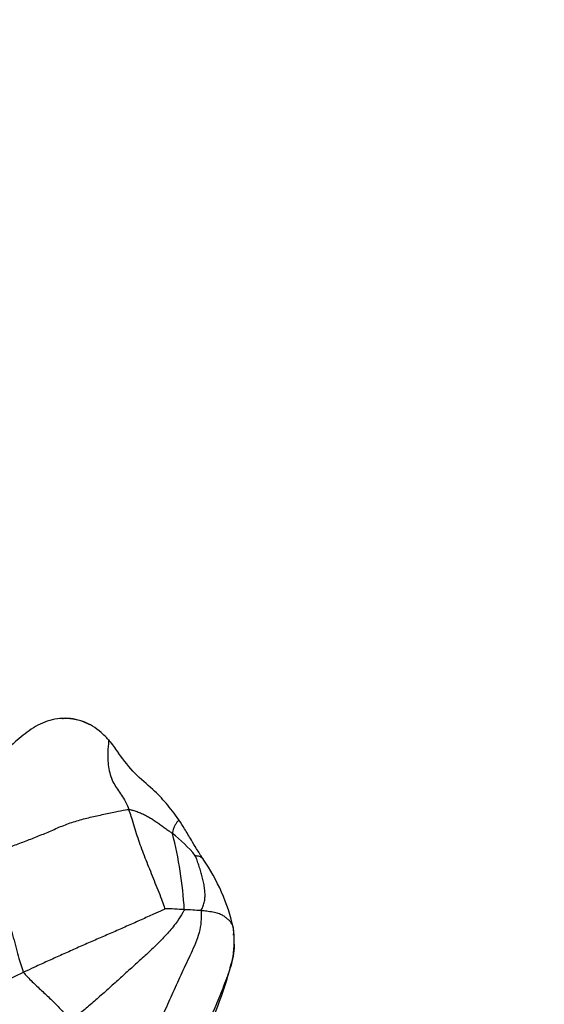
# Model space of a CAD drawing. Units: millimetres. Extents: x 0 to 744, y 0 to 1164.
# Drawn here: x 732 to 744, y 893 to 916 of the extents above; entities that cross this region are included whole.
import ezdxf
from ezdxf import colors
from ezdxf.entities.mleader import LeaderData, LeaderLine
from ezdxf.math import Vec2, Vec3

# ---------------------------------------------------------------- set-up
doc = ezdxf.new("R2010")
doc.units = ezdxf.units.MM
doc.layers.add('DV5_Défaut', color=7, linetype='Continuous')
doc.layers.add('Défaut', color=7, linetype='Continuous')

# ---------------------------------------------------------------- blocks, each defined once
blk = doc.blocks.new('_DOT')
at = {"color": 0}
blk.add_line((0, 0), (-1, 0), dxfattribs=at)
at = {"color": 0, "const_width": 0.333}
blk.add_lwpolyline([(-0.1665, 0, 1), (0.1665, 0, 1)], format="xyb", close=True, dxfattribs=at)
blk = doc.blocks.new('SE4')
at = {"layer": 'DV5_Défaut', "color": 7, "linetype": 'Continuous'}
for centre, radius, start, end in [((732.998, 893.973), 3.601, 39.5396, 51.7232), ((725.84, 894.404), 9.69, 3.3704, 14.3156), ((732.181, 893.541), 4.612, 12.3605, 34.913), ((734.881, 886.262), 8.735, 85.85, 88.8857), ((735.182, 885.451), 9.528, 85.5711, 88.0129), ((734.473, 894.215), 2.236, 350.6309, 8.0607), ((727.289, 896.085), 9.652, 344.9912, 346.6204), ((724.39, 908.488), 16.684, 283.7148, 295.8628), ((727.289, 896.085), 9.652, 332.4328, 344.5128)]:
    blk.add_arc(centre, radius, start, end, dxfattribs=at)
for points, knots in [([(733.7, 899.039), (733.687, 899.055), (733.629, 899.115), (733.51, 899.233), (733.324, 899.37), (733.097, 899.481), (732.853, 899.546), (732.601, 899.56), (732.353, 899.527), (732.117, 899.447), (731.901, 899.327), (731.7, 899.187), (731.531, 899.046), (731.414, 898.942), (731.356, 898.89), (731.341, 898.877)], [0, 0, 0, 0, 0.022727, 0.090909, 0.181818, 0.272727, 0.363636, 0.454545, 0.545455, 0.636364, 0.727273, 0.818182, 0.909091, 0.977273, 1, 1, 1, 1]), ([(733.249, 899.399), (733.24, 899.404), (733.138, 899.458), (732.929, 899.533), (732.713, 899.552), (732.604, 899.544), (732.598, 899.544)], [0, 0, 0, 0, 0.047336, 0.506109, 0.976775, 1, 1, 1, 1]), ([(733.7, 899.039), (733.701, 899.037), (733.704, 899.019), (733.704, 898.976), (733.69, 898.873), (733.679, 898.719), (733.683, 898.538), (733.704, 898.344), (733.75, 898.157), (733.823, 897.993), (733.916, 897.853), (734.015, 897.717), (734.1, 897.576), (734.153, 897.452), (734.18, 897.388), (734.186, 897.371)], [0, 0, 0, 0, 0.022727, 0.090909, 0.181818, 0.272727, 0.363636, 0.454545, 0.545455, 0.636364, 0.727273, 0.818182, 0.909091, 0.977273, 1, 1, 1, 1]), ([(733.7, 899.039), (733.713, 899.024), (733.762, 898.961), (733.843, 898.856), (733.908, 898.763), (733.938, 898.719)], [0, 0, 0, 0, 0.1488841, 0.5955366, 1, 1, 1, 1]), ([(735.382, 897.125), (735.275, 897.274), (735.102, 897.511), (734.737, 897.881), (734.3, 898.235), (734.077, 898.535), (733.938, 898.719)], [0, 0, 0, 0, 0.23464, 0.444213, 0.709341, 1, 1, 1, 1]), ([(730.805, 896.271), (730.835, 896.281), (730.93, 896.321), (731.12, 896.397), (731.391, 896.495), (731.691, 896.605), (731.992, 896.722), (732.291, 896.846), (732.589, 896.979), (732.9, 897.092), (733.221, 897.176), (733.545, 897.248), (733.841, 897.316), (734.056, 897.353), (734.163, 897.37), (734.186, 897.371)], [0, 0, 0, 0, 0.022727, 0.090909, 0.181818, 0.272727, 0.363636, 0.454545, 0.545455, 0.636364, 0.727273, 0.818182, 0.909091, 0.977273, 1, 1, 1, 1]), ([(734.186, 897.371), (734.2, 897.372), (734.237, 897.364), (734.312, 897.346), (734.411, 897.312), (734.513, 897.268), (734.612, 897.22), (734.705, 897.168), (734.793, 897.109), (734.88, 897.049), (734.967, 896.988), (735.054, 896.926), (735.135, 896.869), (735.193, 896.827), (735.221, 896.805), (735.229, 896.8)], [0, 0, 0, 0, 0.022727, 0.090909, 0.181818, 0.272727, 0.363636, 0.454545, 0.545455, 0.636364, 0.727273, 0.818182, 0.909091, 0.977273, 1, 1, 1, 1]), ([(735.051, 894.995), (735.051, 895.002), (735.025, 895.081), (734.97, 895.237), (734.888, 895.444), (734.797, 895.666), (734.708, 895.886), (734.621, 896.103), (734.538, 896.317), (734.46, 896.527), (734.387, 896.737), (734.321, 896.951), (734.262, 897.15), (734.216, 897.287), (734.192, 897.355), (734.186, 897.371)], [0, 0, 0, 0, 0.022727, 0.090909, 0.181818, 0.272727, 0.363636, 0.454545, 0.545455, 0.636364, 0.727273, 0.818182, 0.909091, 0.977273, 1, 1, 1, 1]), ([(735.382, 897.125), (735.383, 897.126), (735.383, 897.126), (735.375, 897.117), (735.353, 897.092), (735.316, 897.041), (735.278, 896.975), (735.251, 896.901), (735.236, 896.84), (735.228, 896.809), (735.229, 896.8)], [0, 0, 0, 0, 0.1079716, 0.256643, 0.4053144, 0.5539858, 0.7026572, 0.8513286, 0.9628322, 1, 1, 1, 1]), ([(735.963, 896.181), (735.945, 896.21), (735.918, 896.252), (735.865, 896.338), (735.787, 896.464), (735.669, 896.658), (735.53, 896.897), (735.433, 897.046), (735.382, 897.125)], [0, 0, 0, 0, 0.08376, 0.150138, 0.270301, 0.489519, 0.773553, 1, 1, 1, 1]), ([(730.805, 896.271), (730.815, 896.244), (730.84, 896.161), (730.892, 895.996), (730.96, 895.773), (731.029, 895.528), (731.105, 895.277), (731.192, 895.02), (731.283, 894.759), (731.367, 894.5), (731.441, 894.244), (731.506, 893.992), (731.567, 893.761), (731.626, 893.584), (731.658, 893.494), (731.668, 893.474)], [0, 0, 0, 0, 0.022727, 0.090909, 0.181818, 0.272727, 0.363636, 0.454545, 0.545455, 0.636364, 0.727273, 0.818182, 0.909091, 0.977273, 1, 1, 1, 1]), ([(735.775, 896.265), (735.777, 896.267), (735.794, 896.266), (735.829, 896.263), (735.871, 896.254), (735.91, 896.235), (735.942, 896.211), (735.957, 896.192), (735.963, 896.181)], [0, 0, 0, 0, 0.050117, 0.200467, 0.400933, 0.6014, 0.801867, 1, 1, 1, 1]), ([(735.918, 894.951), (735.919, 894.963), (735.936, 895), (735.967, 895.075), (736.001, 895.173), (736.01, 895.291), (736.008, 895.411), (735.992, 895.535), (735.965, 895.662), (735.935, 895.788), (735.899, 895.914), (735.861, 896.037), (735.823, 896.146), (735.792, 896.223), (735.776, 896.261), (735.775, 896.265)], [0, 0, 0, 0, 0.022727, 0.090909, 0.181818, 0.272727, 0.363636, 0.454545, 0.545455, 0.636364, 0.727273, 0.818182, 0.909091, 0.977273, 1, 1, 1, 1]), ([(735.051, 894.995), (735.041, 894.983), (734.947, 894.942), (734.758, 894.857), (734.483, 894.732), (734.173, 894.593), (733.857, 894.455), (733.54, 894.317), (733.221, 894.178), (732.905, 894.038), (732.591, 893.899), (732.28, 893.758), (731.997, 893.628), (731.794, 893.534), (731.693, 893.486), (731.668, 893.474)], [0, 0, 0, 0, 0.022727, 0.090909, 0.181818, 0.272727, 0.363636, 0.454545, 0.545455, 0.636364, 0.727273, 0.818182, 0.909091, 0.977273, 1, 1, 1, 1]), ([(735.513, 894.973), (735.505, 894.95), (735.451, 894.859), (735.338, 894.678), (735.141, 894.432), (734.898, 894.176), (734.64, 893.934), (734.378, 893.696), (734.116, 893.459), (733.856, 893.222), (733.594, 892.987), (733.331, 892.756), (733.088, 892.549), (732.909, 892.403), (732.82, 892.33), (732.793, 892.307)], [0, 0, 0, 0, 0.022727, 0.090909, 0.181818, 0.272727, 0.363636, 0.454545, 0.545455, 0.636364, 0.727273, 0.818182, 0.909091, 0.977273, 1, 1, 1, 1]), ([(735.918, 894.951), (735.916, 894.931), (735.919, 894.843), (735.917, 894.666), (735.872, 894.421), (735.781, 894.17), (735.674, 893.931), (735.564, 893.696), (735.454, 893.462), (735.347, 893.227), (735.24, 892.994), (735.135, 892.761), (735.04, 892.548), (734.971, 892.393), (734.936, 892.316), (734.928, 892.297)], [0, 0, 0, 0, 0.022727, 0.090909, 0.181818, 0.272727, 0.363636, 0.454545, 0.545455, 0.636364, 0.727273, 0.818182, 0.909091, 0.977273, 1, 1, 1, 1]), ([(736.69, 894.365), (736.69, 894.372), (736.693, 894.399), (736.697, 894.452), (736.69, 894.524), (736.667, 894.604), (736.629, 894.674), (736.579, 894.724), (736.519, 894.777), (736.448, 894.829), (736.358, 894.872), (736.238, 894.905), (736.102, 894.93), (735.988, 894.943), (735.929, 894.95), (735.918, 894.951)], [0, 0, 0, 0, 0.022727, 0.090909, 0.181818, 0.272727, 0.363636, 0.454545, 0.545455, 0.636364, 0.727273, 0.818182, 0.909091, 0.977273, 1, 1, 1, 1]), ([(736.706, 894.146), (736.706, 894.135), (736.706, 894.041), (736.695, 893.943), (736.679, 893.856), (736.679, 893.851)], [0, 0, 0, 0, 0.1056935, 0.9540942, 1, 1, 1, 1]), ([(736.679, 893.851), (736.664, 893.773), (736.624, 893.615), (736.544, 893.382), (736.454, 893.147), (736.362, 892.914), (736.268, 892.683), (736.165, 892.455), (736.059, 892.23), (735.963, 892.024), (735.892, 891.874), (735.856, 891.8), (735.847, 891.781)], [0, 0, 0, 0, 0.105735, 0.217518, 0.329301, 0.441084, 0.552867, 0.664651, 0.776434, 0.888217, 0.972054, 1, 1, 1, 1]), ([(731.668, 893.474), (731.674, 893.462), (731.707, 893.425), (731.775, 893.351), (731.876, 893.251), (731.987, 893.142), (732.1, 893.038), (732.209, 892.936), (732.317, 892.835), (732.421, 892.733), (732.52, 892.628), (732.616, 892.524), (732.696, 892.424), (732.755, 892.353), (732.784, 892.318), (732.793, 892.307)], [0, 0, 0, 0, 0.022727, 0.090909, 0.181818, 0.272727, 0.363636, 0.454545, 0.545455, 0.636364, 0.727273, 0.818182, 0.909091, 0.977273, 1, 1, 1, 1])]:
    blk.add_open_spline(points, degree=3, knots=knots, dxfattribs=at)

msp = doc.modelspace()

# ---------------------------------------------------------------- block references
at = {"layer": 'Défaut'}
msp.add_blockref('SE4', (0, 0), dxfattribs=at)

# ---------------------------------------------------------------- leaders
at = {"layer": 'Défaut', "color": 7, "linetype": 'Continuous'}
ml = msp.add_multileader_mtext('Standard', dxfattribs=at)
ml.set_content('{\\pxsm0.9;\\fSolid Edge ISO|b1||i0||c0|p34;\\W1.;05/04/2024\\P}', color=256)
ml.set_leader_properties()
ml.set_arrow_properties(name='DOT')
ml.build(insert=Vec2(0, 0))
ml.multileader.update_dxf_attribs({"leader_type": 0, "dogleg_length": 0, "arrow_head_size": 12})
ctx = ml.context
ctx.base_point, ctx.char_height, ctx.arrow_head_size = Vec3(656.602, 1157.093), 12, 12
notes = []
notes.append((ctx, [(0, (0, 0, 0), (0, 0), (1, 0), 1, [])]))
ctx.mtext.insert = Vec3(658.602, 1163.093)
for ctx, leaders in notes:
    for number, flags, end, landing, length, lines in leaders:
        leader = LeaderData()
        leader.index, (leader.has_last_leader_line, leader.has_dogleg_vector, leader.attachment_direction) = number, flags
        leader.last_leader_point, leader.dogleg_vector, leader.dogleg_length = Vec3(end), Vec3(landing), length
        for number, points, colour, breaks in lines:
            line = LeaderLine()
            line.index, line.vertices, line.color, line.breaks = number, Vec3.list(points), colors.encode_raw_color(colour), breaks
            leader.lines.append(line)
        ctx.leaders.append(leader)

doc.saveas('drawing.dxf')
